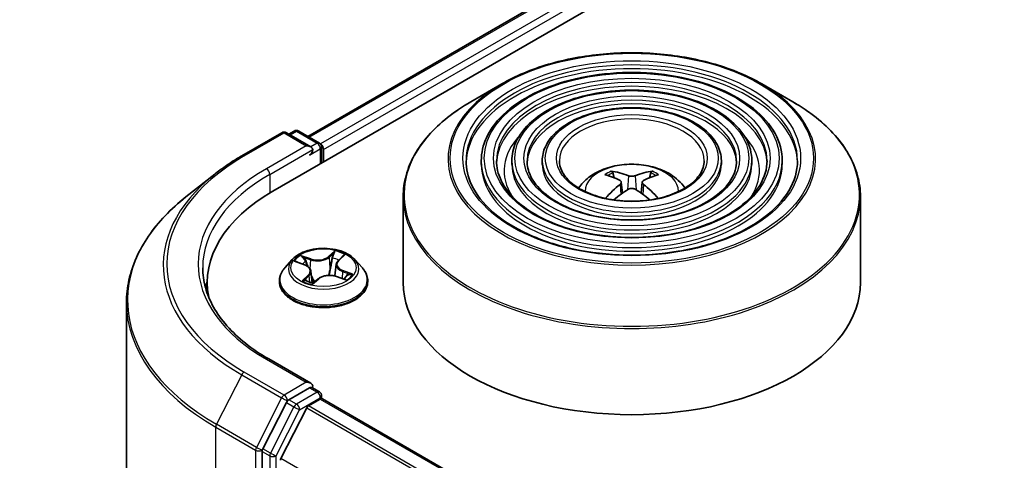
# Model space of a CAD drawing. Units: millimetres. Extents: x 36 to 6613, y 20 to 1144.
# Drawn here: x 295 to 336, y 484 to 502 of the extents above; entities that cross this region are included whole.
import ezdxf

# ---------------------------------------------------------------- set-up
doc = ezdxf.new("R2010")
doc.units = ezdxf.units.MM
doc.header["$LTSCALE"] = 2.5
doc.layers.get('Defpoints').update_dxf_attribs({"lineweight": 25})
for name, color, linetype, lineweight in [('Dimension (ISO)', 7, 'Continuous', 18), ('Visible (ISO)', 7, 'Continuous', 35), ('Visible Narrow (ISO)', 7, 'Continuous', 25)]:
    doc.layers.add(name, color=color, linetype=linetype, lineweight=lineweight)
doc.styles.add('Note Text (TK)', font='MS PGothic.ttf')
doc.dimstyles.new('Default - Method 1b (TK)', dxfattribs={"dimscale": 2.5, "dimtxt": 2.5, "dimasz": 2.5, "dimexe": 1, "dimexo": 1.5, "dimgap": 1, "dimtad": 1, "dimrnd": 1e-08, "dimdsep": 46, "dimtxsty": 'Note Text (TK)', "dimblk": 'OPEN', "dimcen": 0.09, "dimdle": 5, "dimclrd": 100, "dimclre": 100, "dimclrt": 7, "dimadec": 1, "dimazin": 1, "dimtfac": 1, "dimtmove": 0, "dimatfit": 3, "dimldrblk": 'OPEN', "dimfxl": 1, "dimtolj": 1, "dimlwd": -1, "dimlwe": -1, "dimarcsym": 0})

# ---------------------------------------------------------------- blocks, each defined once
blk = doc.blocks.new('_Open')
at = {"color": 0, "linetype": 'ByBlock', "lineweight": -2}
for p, q in [((-1, 0.1667), (0, 0)), ((-1, -0.1667), (0, 0)), ((0, 0), (-1, 0))]:
    blk.add_line(p, q, dxfattribs=at)
blk = doc.blocks.new('*D26')
at = {"layer": 'Defpoints', "color": 0}
for p in [(286.94, 563.045), (318.202, 544.996), (150.007, 492.563)]:
    blk.add_point(p, dxfattribs=at)
at = {"layer": 'Dimension (ISO)', "color": 100}
for p, q in [((290.675, 560.889), (320.692, 543.558)), ((195.119, 472.792), (312.811, 541.834)), ((153.742, 490.406), (192.218, 468.192))]:
    blk.add_line(p, q, dxfattribs=at)
at = {"layer": 'Dimension (ISO)', "color": 100, "xscale": 6.25, "yscale": 6.25, "zscale": 6.25}
for p, rotation in [((318.202, 544.996), 30.39723747957109), ((189.728, 469.63), 210.3972374795711)]:
    blk.add_blockref('_Open', p, dxfattribs=dict(at, rotation=rotation))
at = {"layer": 'Dimension (ISO)', "color": 7, "insert": (247.567, 509.414), "char_height": 6.25, "attachment_point": 4, "rotation": 30.3972, "style": 'Note Text (TK)'}
blk.add_mtext('\\A1;{\\Q-29.603;\\W0.820;\\H0.816x;300}', dxfattribs=at)

msp = doc.modelspace()

# ---------------------------------------------------------------- linework, layer by layer
at = {"layer": 'Visible (ISO)'}
for p, q in [((305.7335, 494.7831), (420.6384, 561.1235)), ((307.1656, 497.0306), (417.6015, 560.7907)), ((315.121, 499.1824), (313.8469, 498.4468)), ((325.7794, 499.1824), (327.0534, 498.4468)), ((304.4644, 496.2365), (306.0996, 497.1806)), ((307.291, 496.6009), (306.2871, 497.1806)), ((306.6037, 497.2468), (306.3881, 497.1223)), ((306.7912, 497.2468), (307.6392, 496.7571)), ((307.733, 495.9375), (307.733, 496.5947)), ((307.8107, 495.9824), (307.8107, 496.4927)), ((314.2783, 496.0334), (314.2783, 495.8803)), ((315.5284, 496.0334), (315.5284, 495.8803)), ((316.7784, 496.0334), (316.7784, 495.8803)), ((324.122, 496.0334), (324.122, 495.8803)), ((325.372, 496.0334), (325.372, 495.8803)), ((326.6221, 496.0334), (326.6221, 495.8803)), ((303.3477, 495.4829), (302.1658, 494.5473)), ((319.7248, 495.3351), (319.6677, 495.53)), ((321.2327, 495.53), (321.1756, 495.3351)), ((320.0205, 495.1546), (320.0692, 494.7011)), ((320.8798, 495.1546), (320.8311, 494.7011)), ((311.0752, 494.5623), (311.0752, 491.0324)), ((329.8252, 494.5623), (329.8252, 491.0324)), ((306.5289, 491.9813), (306.2189, 491.6354)), ((306.6999, 491.8883), (307.0295, 491.7639)), ((308.331, 491.7841), (308.2797, 491.3058)), ((308.4166, 491.9439), (308.6054, 492.124)), ((309.0924, 491.9813), (309.4024, 491.6354)), ((307.2903, 491.4991), (307.3418, 491.0192)), ((303.0426, 491.0324), (303.0426, 490.5889)), ((305.9982, 491.0834), (305.9982, 491.1042)), ((307.3887, 491.0075), (307.59, 491.1853)), ((308.3442, 491.2864), (308.6822, 491.1683)), ((309.6232, 491.0834), (309.6232, 491.1042)), ((299.7301, 490.2115), (299.7301, 403.0593)), ((307.291, 486.905), (305.5621, 487.9032)), ((307.2361, 486.7202), (306.3881, 486.2306)), ((307.3241, 486.7329), (307.6392, 486.5509)), ((307.1891, 485.9787), (307.6781, 486.261)), ((307.733, 486.3885), (307.733, 486.2789)), ((356.2475, 458.2828), (307.7718, 486.2702)), ((306.2862, 486.1167), (305.3223, 484.2246)), ((307.1212, 485.9027), (306.0634, 483.8262)), ((305.2916, 484.1089), (305.2916, 397.0675))]:
    msp.add_line(p, q, dxfattribs=at)
for centre, start, end in [((306.1934, 497.0182), 60, 120), ((306.6974, 497.0844), 60, 120), ((307.5455, 496.5947), 0, 60), ((307.5455, 486.3885), 0, 60)]:
    msp.add_arc(centre, 0.1875, start, end, dxfattribs=at)
for centre, major_axis, ratio, start_param, end_param in [((307.1035, 496.4927), (0.2652, 0), 0.5773503, 0, 1.5707963), ((307.6781, 496.5692), (0.0937, -0.1624), 0.5773503, 0.7853982, 2.2748289), ((307.2361, 496.4161), (-0.0938, -0.1624), 0.5773503, 0.7853982, 2.3561945), ((320.5151, 491.8889), (2.1333, -3.4562), 0.4946241, 2.4477608, 2.6867451), ((320.3916, 491.8176), (-1.9108, 3.584), 0.654173, 5.6260122, 5.8649965), ((320.5087, 491.8176), (-1.9108, -3.584), 0.654173, 3.5597815, 3.7987657), ((320.3853, 491.8889), (2.1333, 3.4562), 0.4946241, 0.4548476, 0.6938319), ((320.5151, 491.8213), (-1.588, -3.7382), 0.5952629, 3.9628231, 4.1960485), ((320.3853, 491.8213), (-1.588, 3.7382), 0.5952629, 5.2287295, 5.4619549), ((312.2301, 491.0324), (-9.1875, 0), 0.5773503, 5.4977871, 6.3952101), ((320.3916, 491.8926), (2.4294, 3.2549), 0.5535342, 0.9593188, 1.1599446), ((320.5087, 491.8926), (2.4294, -3.2549), 0.5535342, 1.981648, 2.1822739), ((312.2301, 490.0117), (-9.375, 0), 0.5773503, 6.0825558, 6.1302195), ((320.4502, 491.0324), (9.375, 0), 0.5773503, 3.1415927, 6.2831853), ((307.1035, 486.7968), (0.2652, 0), 0.5773503, 0, 1.5707963), ((307.2361, 486.8733), (0.0937, -0.1624), 0.5773503, 0.1595481, 0.7853982), ((306.3881, 486.0775), (0.0938, 0.1624), 0.5773503, 0.7853982, 1.6614562), ((307.6781, 486.1079), (0.0937, 0.1624), 0.5773503, 0, 0.7853982), ((307.1891, 485.8766), (-0.0625, -0.1083), 0.5773503, 3.9269908, 4.8030489), ((305.4242, 484.1854), (0.0938, 0.1624), 0.5773503, 1.6614562, 2.3561945), ((306.1313, 483.8), (-0.0625, -0.1083), 0.5773503, 4.8030489, 5.4977871)]:
    msp.add_ellipse(centre, major_axis=major_axis, ratio=ratio, start_param=start_param, end_param=end_param, dxfattribs=at)
for points, knots in [([(315.121, 499.1824), (315.6823, 499.5065), (316.3301, 499.7779), (317.7369, 500.1918), (318.4956, 500.334), (320.0517, 500.4763), (320.8487, 500.4763), (322.4048, 500.334), (323.1635, 500.1918), (324.5703, 499.7779), (325.218, 499.5065), (325.7794, 499.1824)], [3.1415927, 3.1415927, 3.1415927, 3.1415927, 3.4557519, 3.4557519, 3.7699112, 3.7699112, 4.0840704, 4.0840704, 4.3982297, 4.3982297, 4.712389, 4.712389, 4.712389, 4.712389]), ([(326.6221, 496.0334), (326.6221, 496.4136), (326.5195, 496.7933), (326.1205, 497.5182), (325.8197, 497.8626), (325.0465, 498.4831), (324.5706, 498.7577), (323.4954, 499.205), (322.8961, 499.3775), (321.6362, 499.6034), (320.9758, 499.657), (319.66, 499.6405), (319.0046, 499.5706), (317.7637, 499.3138), (317.1784, 499.1268), (316.136, 498.653), (315.6793, 498.366), (314.9437, 497.7183), (314.6641, 497.3576), (314.3502, 496.6709), (314.2783, 496.3523), (314.2783, 496.0334)], [0.7853982, 0.7853982, 0.7853982, 0.7853982, 1.0930669, 1.0930669, 1.4089674, 1.4089674, 1.7317648, 1.7317648, 2.0550967, 2.0550967, 2.3778498, 2.3778498, 2.7003819, 2.7003819, 3.0232006, 3.0232006, 3.3465933, 3.3465933, 3.6689794, 3.6689794, 3.9269908, 3.9269908, 3.9269908, 3.9269908]), ([(325.372, 496.0334), (325.372, 496.3367), (325.2908, 496.6394), (324.9756, 497.2181), (324.7371, 497.4933), (324.1234, 497.9902), (323.7443, 498.2105), (322.8877, 498.5695), (322.4099, 498.7081), (321.4055, 498.8898), (320.879, 498.9333), (319.8297, 498.9213), (319.307, 498.866), (318.3167, 498.6619), (317.8493, 498.513), (317.0161, 498.1347), (316.6506, 497.9051), (316.0615, 497.3861), (315.8372, 497.0966), (315.586, 496.545), (315.5284, 496.2893), (315.5284, 496.0334)], [0.7853982, 0.7853982, 0.7853982, 0.7853982, 1.0901259, 1.0901259, 1.4048166, 1.4048166, 1.7282556, 1.7282556, 2.0524488, 2.0524488, 2.3759179, 2.3759179, 2.6991047, 2.6991047, 3.0226486, 3.0226486, 3.3469087, 3.3469087, 3.6698622, 3.6698622, 3.9269908, 3.9269908, 3.9269908, 3.9269908]), ([(311.0752, 494.5623), (311.0752, 494.8532), (311.1149, 495.1442), (311.2721, 495.7174), (311.3896, 495.9996), (311.6983, 496.5481), (311.8895, 496.8143), (312.3398, 497.3247), (312.5991, 497.5688), (313.1789, 498.0296), (313.4996, 498.2462), (313.8469, 498.4468)], [2.35619449, 2.35619449, 2.35619449, 2.35619449, 2.51327412, 2.51327412, 2.67035376, 2.67035376, 2.82743339, 2.82743339, 2.98451302, 2.98451302, 3.14159265, 3.14159265, 3.14159265, 3.14159265]), ([(327.0534, 498.4468), (327.4008, 498.2462), (327.7214, 498.0296), (328.3013, 497.5688), (328.5605, 497.3247), (329.0109, 496.8143), (329.2021, 496.5481), (329.5107, 495.9996), (329.6282, 495.7174), (329.7855, 495.1442), (329.8252, 494.8532), (329.8252, 494.5623)], [4.71238898, 4.71238898, 4.71238898, 4.71238898, 4.86946861, 4.86946861, 5.02654825, 5.02654825, 5.18362788, 5.18362788, 5.34070751, 5.34070751, 5.49778714, 5.49778714, 5.49778714, 5.49778714]), ([(324.122, 496.0334), (324.122, 496.2598), (324.0623, 496.4856), (323.8305, 496.9182), (323.6545, 497.124), (323.2002, 497.4974), (322.9181, 497.6633), (322.2801, 497.934), (321.9238, 498.0386), (321.1748, 498.1763), (320.7822, 498.2096), (319.9995, 498.2021), (319.6094, 498.1615), (318.8696, 498.0101), (318.5201, 497.8992), (317.8961, 497.6164), (317.6218, 497.4443), (317.1792, 497.0539), (317.0102, 496.8356), (316.8216, 496.4191), (316.7784, 496.2264), (316.7784, 496.0334)], [0.7853982, 0.7853982, 0.7853982, 0.7853982, 1.0853462, 1.0853462, 1.3978713, 1.3978713, 1.7223159, 1.7223159, 2.0479692, 2.0479692, 2.3726573, 2.3726573, 2.6969553, 2.6969553, 3.0217267, 3.0217267, 3.3474497, 3.3474497, 3.6713195, 3.6713195, 3.9269908, 3.9269908, 3.9269908, 3.9269908]), ([(303.3477, 495.4829), (303.4155, 495.5365), (303.4846, 495.5895), (303.6256, 495.6941), (303.6975, 495.7458), (303.8438, 495.8477), (303.9184, 495.898), (304.07, 495.9972), (304.1472, 496.046), (304.3039, 496.1424), (304.3836, 496.1898), (304.4644, 496.2365)], [2.98633174, 2.98633174, 2.98633174, 2.98633174, 3.01738392, 3.01738392, 3.0484361, 3.0484361, 3.07948829, 3.07948829, 3.11054047, 3.11054047, 3.14159265, 3.14159265, 3.14159265, 3.14159265]), ([(327.2471, 496.0334), (327.2471, 495.6147), (327.126, 495.1952), (326.653, 494.4039), (326.3073, 494.0318), (325.4293, 493.3718), (324.9006, 493.0829), (323.7098, 492.6139), (323.0479, 492.4338), (321.6571, 492.2015), (320.9283, 492.1496), (319.4786, 492.1797), (318.758, 492.2619), (317.3993, 492.5516), (316.7614, 492.7589), (315.6338, 493.276), (315.1442, 493.5855), (314.3601, 494.2726), (314.0663, 494.6499), (313.7301, 495.3655), (313.6533, 495.6996), (313.6533, 496.0334)], [5.4977871, 5.4977871, 5.4977871, 5.4977871, 5.8301191, 5.8301191, 6.1527641, 6.1527641, 6.4699265, 6.4699265, 6.78699, 6.78699, 7.104578, 7.104578, 7.4223392, 7.4223392, 7.7398288, 7.7398288, 8.0567797, 8.0567797, 8.3744189, 8.3744189, 8.6393798, 8.6393798, 8.6393798, 8.6393798]), ([(325.9971, 496.0334), (325.9971, 495.6916), (325.8975, 495.3491), (325.5082, 494.7039), (325.2249, 494.4011), (324.5062, 493.8646), (324.0744, 493.63), (323.1021, 493.2493), (322.5618, 493.1032), (321.4264, 492.915), (320.8315, 492.8732), (319.6484, 492.8988), (319.0603, 492.9664), (317.9522, 493.2034), (317.4322, 493.3727), (316.5138, 493.7943), (316.1154, 494.0463), (315.4778, 494.6047), (315.2393, 494.911), (314.9657, 495.4914), (314.9033, 495.7625), (314.9033, 496.0334)], [5.4977871, 5.4977871, 5.4977871, 5.4977871, 5.8330605, 5.8330605, 6.1561415, 6.1561415, 6.4726347, 6.4726347, 6.7890489, 6.7890489, 7.1061045, 7.1061045, 7.4233689, 7.4233689, 7.740299, 7.740299, 8.0565671, 8.0565671, 8.373651, 8.373651, 8.6393798, 8.6393798, 8.6393798, 8.6393798]), ([(324.747, 496.0334), (324.747, 495.7686), (324.6688, 495.5029), (324.363, 495.0039), (324.1422, 494.7703), (323.5831, 494.3575), (323.2482, 494.1773), (322.4943, 493.8848), (322.0755, 493.7726), (321.1957, 493.6286), (320.7346, 493.5969), (319.818, 493.6181), (319.3627, 493.6709), (318.5051, 493.8553), (318.1031, 493.9866), (317.3939, 494.3127), (317.0866, 494.5072), (316.5955, 494.937), (316.4124, 495.1721), (316.2015, 495.6173), (316.1534, 495.8255), (316.1534, 496.0334)], [5.4977871, 5.4977871, 5.4977871, 5.4977871, 5.8378434, 5.8378434, 6.1614857, 6.1614857, 6.4769025, 6.4769025, 6.792299, 6.792299, 7.1085208, 7.1085208, 7.4250047, 7.4250047, 7.7410543, 7.7410543, 8.0562455, 8.0562455, 8.3724346, 8.3724346, 8.6393798, 8.6393798, 8.6393798, 8.6393798]), ([(323.4189, 496.0334), (323.4189, 495.8503), (323.3635, 495.6661), (323.1461, 495.3223), (322.9918, 495.1626), (322.6022, 494.8813), (322.3703, 494.7587), (321.8486, 494.5599), (321.5589, 494.4838), (320.9504, 494.3866), (320.6315, 494.3658), (319.9981, 494.3822), (319.6836, 494.4194), (319.0924, 494.5478), (318.8156, 494.6388), (318.3286, 494.8634), (318.1183, 494.9968), (317.7829, 495.29), (317.6584, 495.4495), (317.5142, 495.7512), (317.4814, 495.8925), (317.4814, 496.0334)], [5.4977871, 5.4977871, 5.4977871, 5.4977871, 5.8478314, 5.8478314, 6.1721038, 6.1721038, 6.4853312, 6.4853312, 6.7987435, 6.7987435, 7.1133395, 7.1133395, 7.4282944, 7.4282944, 7.7426124, 7.7426124, 8.0556781, 8.0556781, 8.3700357, 8.3700357, 8.6393798, 8.6393798, 8.6393798, 8.6393798]), ([(318.2708, 494.9108), (318.3267, 494.9943), (318.3885, 495.0704), (318.6036, 495.298), (318.7716, 495.4215), (319.1707, 495.6466), (319.4078, 495.7346), (319.9097, 495.8567), (320.1755, 495.8873), (320.7044, 495.8886), (320.9673, 495.86), (321.4797, 495.7399), (321.7293, 495.6484), (322.1843, 495.3886), (322.3939, 495.2238), (322.5879, 494.9708), (322.6091, 494.9413), (322.6296, 494.9108)], [5.8668208, 5.8668208, 5.8668208, 5.8668208, 5.9972402, 5.9972402, 6.2945976, 6.2945976, 6.6698576, 6.6698576, 7.0642825, 7.0642825, 7.4541188, 7.4541188, 7.8483866, 7.8483866, 8.2226925, 8.2226925, 8.2703461, 8.2703461, 8.2703461, 8.2703461]), ([(319.5977, 495.6004), (319.6041, 495.5997), (319.6117, 495.5973), (319.6254, 495.5901), (319.6338, 495.5837), (319.6468, 495.5704), (319.6535, 495.5612), (319.662, 495.5459), (319.6654, 495.5376), (319.6677, 495.53)], [0.014560073, 0.014560073, 0.014560073, 0.014560073, 0.018722682, 0.018722682, 0.023429831, 0.023429831, 0.028069056, 0.028069056, 0.031810233, 0.031810233, 0.031810233, 0.031810233]), ([(320.5893, 495.4188), (320.5699, 495.4111), (320.5458, 495.4046), (320.4937, 495.3964), (320.4656, 495.3947), (320.4136, 495.3958), (320.3861, 495.3988), (320.3427, 495.4079), (320.3257, 495.413), (320.3111, 495.4188)], [0, 0, 0, 0, 0.012499779, 0.012499779, 0.024999557, 0.024999557, 0.037523671, 0.037523671, 0.046676606, 0.046676606, 0.046676606, 0.046676606]), ([(321.2327, 495.53), (321.235, 495.5376), (321.2384, 495.5459), (321.2468, 495.5612), (321.2536, 495.5704), (321.2665, 495.5837), (321.275, 495.5901), (321.2887, 495.5973), (321.2962, 495.5997), (321.3027, 495.6004)], [0.0427285, 0.0427285, 0.0427285, 0.0427285, 0.046469677, 0.046469677, 0.051108902, 0.051108902, 0.055816051, 0.055816051, 0.05997866, 0.05997866, 0.05997866, 0.05997866]), ([(319.9682, 495.2208), (319.9853, 495.2118), (319.9999, 495.1998), (320.0182, 495.1721), (320.022, 495.1564), (320.0193, 495.126), (320.0128, 495.1092), (319.9924, 495.0816), (319.9811, 495.0703), (319.9682, 495.0602)], [0, 0, 0, 0, 0.012499779, 0.012499779, 0.024999557, 0.024999557, 0.037523671, 0.037523671, 0.046676606, 0.046676606, 0.046676606, 0.046676606]), ([(320.9322, 495.0602), (320.915, 495.0736), (320.9005, 495.0894), (320.8821, 495.1219), (320.8784, 495.1385), (320.881, 495.1682), (320.8876, 495.1833), (320.9079, 495.2057), (320.9192, 495.214), (320.9322, 495.2208)], [0, 0, 0, 0, 0.012499779, 0.012499779, 0.024999557, 0.024999557, 0.037523671, 0.037523671, 0.046676606, 0.046676606, 0.046676606, 0.046676606]), ([(320.3111, 494.8622), (320.3305, 494.8743), (320.3546, 494.8846), (320.4067, 494.8976), (320.4347, 494.9002), (320.4868, 494.8984), (320.5143, 494.8937), (320.5576, 494.8794), (320.5747, 494.8714), (320.5893, 494.8622)], [0, 0, 0, 0, 0.012499779, 0.012499779, 0.024999557, 0.024999557, 0.037523671, 0.037523671, 0.046676606, 0.046676606, 0.046676606, 0.046676606]), ([(302.1658, 494.5473), (301.8547, 494.301), (301.5699, 494.0429), (301.0574, 493.5065), (300.8297, 493.2282), (300.4357, 492.6554), (300.2693, 492.361), (300.0014, 491.7604), (299.8999, 491.4543), (299.7642, 490.836), (299.7301, 490.5237), (299.7301, 490.2115)], [3.29685357, 3.29685357, 3.29685357, 3.29685357, 3.42288102, 3.42288102, 3.54890847, 3.54890847, 3.67493592, 3.67493592, 3.80096337, 3.80096337, 3.92699082, 3.92699082, 3.92699082, 3.92699082]), ([(319.3671, 494.4882), (319.3673, 494.4883), (319.3674, 494.4884), (319.3742, 494.4927), (319.382, 494.4957), (319.3946, 494.4971), (319.4014, 494.4958), (319.4074, 494.4923), (319.4084, 494.4917), (319.4094, 494.4909)], [0.018612964, 0.018612964, 0.018612964, 0.018612964, 0.018722682, 0.018722682, 0.023429831, 0.023429831, 0.028069056, 0.028069056, 0.028985175, 0.028985175, 0.028985175, 0.028985175]), ([(321.491, 494.4909), (321.4919, 494.4917), (321.4929, 494.4923), (321.4989, 494.4958), (321.5058, 494.4971), (321.5183, 494.4957), (321.5262, 494.4927), (321.5329, 494.4884), (321.5331, 494.4883), (321.5332, 494.4882)], [0.045553558, 0.045553558, 0.045553558, 0.045553558, 0.046469677, 0.046469677, 0.051108902, 0.051108902, 0.055816051, 0.055816051, 0.055925769, 0.055925769, 0.055925769, 0.055925769]), ([(309.0924, 491.9813), (309.0157, 492.0668), (308.9183, 492.1419), (308.6885, 492.2711), (308.5546, 492.3243), (308.2673, 492.4019), (308.114, 492.4265), (307.8031, 492.4454), (307.6457, 492.4398), (307.3411, 492.3993), (307.1939, 492.3642), (306.9235, 492.2667), (306.8004, 492.2041), (306.633, 492.0843), (306.5769, 492.0348), (306.5289, 491.9813)], [1.0391233, 1.0391233, 1.0391233, 1.0391233, 1.3601363, 1.3601363, 1.6945649, 1.6945649, 2.0276423, 2.0276423, 2.3589558, 2.3589558, 2.6906917, 2.6906917, 3.0246696, 3.0246696, 3.2255828, 3.2255828, 3.2255828, 3.2255828]), ([(308.4166, 491.9439), (308.4069, 491.9346), (308.3979, 491.925), (308.3814, 491.9052), (308.3739, 491.895), (308.3606, 491.874), (308.3548, 491.8633), (308.3449, 491.8413), (308.3408, 491.83), (308.3345, 491.8073), (308.3323, 491.7957), (308.331, 491.7841)], [3.15904595, 3.15904595, 3.15904595, 3.15904595, 3.25548596, 3.25548596, 3.35192598, 3.35192598, 3.44836599, 3.44836599, 3.54480601, 3.54480601, 3.64124603, 3.64124603, 3.64124603, 3.64124603]), ([(305.5621, 487.9032), (305.2154, 488.1034), (304.8969, 488.3188), (304.3241, 488.774), (304.0697, 489.0138), (303.6311, 489.5109), (303.4467, 489.7682), (303.1513, 490.2931), (303.0402, 490.5608), (302.8921, 491.1006), (302.8551, 491.3727), (302.8551, 491.6447)], [1.57079633, 1.57079633, 1.57079633, 1.57079633, 1.72787596, 1.72787596, 1.88495559, 1.88495559, 2.04203522, 2.04203522, 2.19911486, 2.19911486, 2.35619449, 2.35619449, 2.35619449, 2.35619449]), ([(306.2189, 491.6354), (306.1909, 491.6042), (306.1653, 491.572), (306.1191, 491.5056), (306.0985, 491.4714), (306.0627, 491.4013), (306.0476, 491.3654), (306.0231, 491.2923), (306.0138, 491.2551), (306.0013, 491.18), (305.9982, 491.1421), (305.9982, 491.1042)], [3.22558277, 3.22558277, 3.22558277, 3.22558277, 3.32109609, 3.32109609, 3.41660941, 3.41660941, 3.51212274, 3.51212274, 3.60763606, 3.60763606, 3.70314938, 3.70314938, 3.70314938, 3.70314938]), ([(307.2903, 491.4991), (307.2879, 491.5215), (307.2819, 491.5436), (307.2632, 491.5861), (307.2506, 491.6066), (307.2197, 491.6451), (307.2014, 491.6632), (307.1598, 491.6969), (307.1366, 491.7124), (307.0859, 491.7404), (307.0585, 491.753), (307.0295, 491.7639)], [0.62346008, 0.62346008, 0.62346008, 0.62346008, 0.80943667, 0.80943667, 0.99541326, 0.99541326, 1.18138985, 1.18138985, 1.36736644, 1.36736644, 1.55334303, 1.55334303, 1.55334303, 1.55334303]), ([(309.6232, 491.1042), (309.6232, 491.1421), (309.62, 491.18), (309.6075, 491.2551), (309.5982, 491.2923), (309.5737, 491.3654), (309.5586, 491.4013), (309.5228, 491.4714), (309.5022, 491.5056), (309.456, 491.572), (309.4304, 491.6042), (309.4024, 491.6354)], [0.56155673, 0.56155673, 0.56155673, 0.56155673, 0.65707005, 0.65707005, 0.75258337, 0.75258337, 0.84809669, 0.84809669, 0.94361002, 0.94361002, 1.03912334, 1.03912334, 1.03912334, 1.03912334]), ([(305.9982, 491.0834), (305.9982, 490.9716), (306.0276, 490.8602), (306.1419, 490.6466), (306.2287, 490.545), (306.4529, 490.3606), (306.5921, 490.2787), (306.9071, 490.145), (307.0829, 490.0933), (307.4527, 490.0253), (307.6464, 490.0088), (308.0328, 490.0125), (308.2254, 490.0325), (308.5906, 490.1073), (308.7631, 490.162), (309.0713, 490.3016), (309.2067, 490.3866), (309.4252, 490.5793), (309.5087, 490.6872), (309.6018, 490.8929), (309.6232, 490.9881), (309.6232, 491.0834)], [3.7031494, 3.7031494, 3.7031494, 3.7031494, 4.00286, 4.00286, 4.3152709, 4.3152709, 4.639764, 4.639764, 4.9654919, 4.9654919, 5.2902424, 5.2902424, 5.6145972, 5.6145972, 5.9394313, 5.9394313, 6.2652287, 6.2652287, 6.5891438, 6.5891438, 6.844742, 6.844742, 6.844742, 6.844742]), ([(307.091, 491.1156), (307.1077, 491.1069), (307.1253, 491.0983), (307.1618, 491.0817), (307.1807, 491.0737), (307.22, 491.0582), (307.2403, 491.0508), (307.2821, 491.0367), (307.3036, 491.03), (307.3461, 491.0179), (307.367, 491.0124), (307.3883, 491.0073)], [4.53778423, 4.53778423, 4.53778423, 4.53778423, 4.60700096, 4.60700096, 4.6762177, 4.6762177, 4.74543443, 4.74543443, 4.81465116, 4.81465116, 4.87892845, 4.87892845, 4.87892845, 4.87892845]), ([(307.3871, 491.0068), (307.3871, 491.0068), (307.3871, 491.0068), (307.3872, 491.0068), (307.3875, 491.0069), (307.388, 491.0071), (307.3882, 491.0072), (307.3886, 491.0075), (307.3887, 491.0075), (307.3887, 491.0075)], [0.003691868, 0.003691868, 0.003691868, 0.003691868, 0.0045349068, 0.0045349068, 0.0068023602, 0.0068023602, 0.0090698136, 0.0090698136, 0.011160176, 0.011160176, 0.011160176, 0.011160176]), ([(308.3442, 491.2864), (308.2953, 491.3035), (308.2422, 491.3161), (308.1321, 491.3315), (308.0751, 491.3342), (307.9624, 491.3296), (307.9066, 491.3223), (307.801, 491.2981), (307.7512, 491.2813), (307.6619, 491.2392), (307.6225, 491.214), (307.59, 491.1853)], [1.5882496, 1.5882496, 1.5882496, 1.5882496, 1.8954276, 1.8954276, 2.2026055, 2.2026055, 2.5097835, 2.5097835, 2.8169614, 2.8169614, 3.1241394, 3.1241394, 3.1241394, 3.1241394]), ([(308.6395, 491.1833), (308.6519, 491.1924), (308.6634, 491.2015), (308.6852, 491.2201), (308.6953, 491.2295), (308.7138, 491.2479), (308.7221, 491.257), (308.7368, 491.2745), (308.7433, 491.2829), (308.7489, 491.291)], [6.1815347, 6.1815347, 6.1815347, 6.1815347, 6.2496253, 6.2496253, 6.32074583, 6.32074583, 6.39186635, 6.39186635, 6.46298688, 6.46298688, 6.46298688, 6.46298688]), ([(307.2361, 486.7202), (307.2529, 486.7299), (307.2709, 486.7363), (307.3025, 486.74), (307.316, 486.7375), (307.3241, 486.7329)], [0.185147228, 0.185147228, 0.185147228, 0.185147228, 0.196528423, 0.196528423, 0.207909617, 0.207909617, 0.207909617, 0.207909617])]:
    msp.add_open_spline(points, degree=3, knots=knots, dxfattribs=at)
for points in [[(319.4319, 494.4743), (319.4242, 494.4798), (319.4167, 494.4854), (319.4094, 494.4909)], [(321.491, 494.4909), (321.4836, 494.4854), (321.4761, 494.4798), (321.4685, 494.4743)]]:
    msp.add_open_spline(points, degree=3, dxfattribs=at)
at = {"layer": 'Visible Narrow (ISO)'}
for p, q in [((307.2206, 496.9988), (417.6953, 560.7815)), ((418.1635, 560.5111), (307.6812, 496.7241)), ((307.8107, 496.4927), (418.2961, 560.2815)), ((304.5582, 496.2272), (306.1934, 497.1713)), ((306.1934, 497.1713), (307.1035, 496.6458)), ((306.443, 497.0906), (306.6974, 497.2375)), ((306.6974, 497.2375), (307.5455, 496.7478)), ((307.1035, 496.6458), (305.4684, 495.7017)), ((307.5455, 496.7478), (307.291, 496.6009)), ((305.6009, 495.4721), (307.3687, 496.4927)), ((307.2361, 496.263), (307.6781, 496.5182)), ((307.6781, 496.5182), (307.6781, 495.9058)), ((305.6009, 495.4721), (305.6009, 494.705)), ((320.3111, 495.4188), (320.2711, 494.8369)), ((320.5893, 495.4188), (320.6292, 494.8369)), ((319.9682, 495.0602), (319.9994, 494.6509)), ((320.9322, 495.0602), (320.9009, 494.6509)), ((308.2773, 492.3376), (308.0107, 492.1021)), ((308.0367, 492.069), (308.2043, 492.217)), ((308.4382, 491.9468), (308.6904, 492.1875)), ((306.6106, 491.9142), (307.0185, 491.7602)), ((307.2875, 492.007), (306.8705, 492.1527)), ((307.0092, 492.0599), (307.2713, 491.9684)), ((307.2713, 491.9684), (307.2521, 491.6025)), ((308.0367, 492.069), (308.0747, 491.6309)), ((308.5858, 491.4909), (308.57, 491.2076)), ((308.5858, 491.4909), (308.8422, 491.3941)), ((309.0107, 491.3753), (308.6028, 491.5293)), ((307.1831, 491.3427), (306.9309, 491.102)), ((307.0512, 491.1588), (307.2098, 491.3101)), ((307.1257, 491.0983), (307.1224, 491.1043)), ((307.2098, 491.3101), (307.2325, 491.0538)), ((307.344, 490.9519), (307.6106, 491.1874)), ((308.3338, 491.2824), (308.7508, 491.1368)), ((305.4684, 487.894), (307.1035, 486.9499)), ((306.1934, 486.4244), (304.5582, 487.3685)), ((304.4563, 487.2546), (303.422, 485.2241)), ((304.4563, 487.2546), (306.0915, 486.3105)), ((307.1035, 486.9499), (306.1934, 486.4244)), ((307.5455, 486.5416), (306.6974, 486.052)), ((307.2361, 486.7202), (307.5455, 486.5416)), ((306.0915, 486.3105), (305.0571, 484.28)), ((306.2862, 486.1167), (306.326, 486.1948)), ((306.326, 486.1948), (306.3881, 486.2306)), ((306.6974, 486.052), (306.3881, 486.2306)), ((306.83, 485.8224), (307.6781, 486.312)), ((307.6781, 486.312), (307.6781, 486.261)), ((307.6781, 486.261), (356.1925, 458.2511)), ((306.5956, 485.9381), (305.6317, 484.046)), ((305.8661, 483.9303), (306.83, 485.8224)), ((306.2862, 486.1167), (306.5956, 485.9381)), ((307.1212, 485.9027), (355.6039, 457.9113)), ((355.7036, 457.9688), (307.1891, 485.9787)), ((303.3912, 485.1084), (305.0264, 484.1643)), ((303.3912, 397.9561), (303.3912, 485.1084)), ((305.0571, 484.28), (303.422, 485.2241)), ((305.0264, 484.1643), (305.0264, 397.0121)), ((305.2916, 484.1643), (305.3223, 484.2246)), ((305.2916, 484.1089), (305.2916, 484.1643)), ((305.2916, 484.1089), (305.6009, 483.9303)), ((305.6317, 484.046), (305.3223, 484.2246)), ((305.6009, 483.9303), (305.6009, 396.8889)), ((305.8661, 396.8889), (305.8661, 483.9303)), ((354.4535, 455.8881), (306.0634, 483.8262))]:
    msp.add_line(p, q, dxfattribs=at)
for centre, major_axis in [((320.4502, 496.1355), (-7.4482, 0)), ((320.4502, 496.1355), (-6.9219, 0)), ((320.4502, 496.1355), (6.0469, 0)), ((320.4502, 496.1355), (-5.6719, 0)), ((320.4502, 496.1355), (4.7968, 0)), ((320.4502, 496.1355), (-4.4218, 0)), ((320.4502, 496.1355), (3.5468, 0)), ((320.4502, 496.1355), (-3.0938, 0)), ((307.8107, 491.6447), (1.3384, 0))]:
    msp.add_ellipse(centre, major_axis=major_axis, ratio=0.5773503, dxfattribs=at)
for centre, major_axis, ratio, start_param, end_param in [((320.4502, 496.0334), (-6.7969, 0), 0.5773503, 3.1415927, 6.2831853), ((320.4502, 495.8803), (6.7969, 0), 0.5773503, 0.0196904, 3.1219023), ((320.4502, 496.1056), (-7.5366, 0), 0.5773503, 5.4977871, 10.2101761), ((320.4502, 496.0334), (-5.5469, 0), 0.5773503, 3.1415927, 6.2831853), ((320.4502, 495.8803), (5.5469, 0), 0.5773503, 0.02418, 3.1174126), ((320.4502, 494.6344), (9.3384, 0), 0.5773503, 2.3561945, 7.0685835), ((320.4502, 496.0334), (-4.2968, 0), 0.5773503, 3.1415927, 6.2831853), ((320.4502, 495.8803), (4.2968, 0), 0.5773503, 0.0313236, 3.1102691), ((320.4502, 496.0334), (-2.9688, 0), 0.5773503, 3.1415927, 6.2831853), ((306.1934, 497.0182), (-0.0937, 0.1624), 0.5773503, 5.4977871, 6.2831853), ((306.1934, 497.0182), (0.0937, 0.1624), 0.5773503, 0, 0.7853982), ((306.6974, 497.0844), (-0.0937, 0.1624), 0.5773503, 5.4977871, 6.2831853), ((306.6974, 497.0844), (0.0937, 0.1624), 0.5773503, 0, 0.7853982), ((320.4502, 495.6252), (-5.2344, 0), 0.5773503, 5.7863802, 6.6412643), ((320.4502, 495.6252), (-5.2343, 0), 0.5773503, 5.7865259, 6.6414156), ((320.4502, 495.6252), (5.2344, 0), 0.5773503, 5.9251063, 6.7799904), ((320.4502, 495.6252), (5.2343, 0), 0.5773503, 5.924955, 6.7798447), ((307.5455, 496.5947), (0.0937, 0.1624), 0.5773503, 0, 0.7853982), ((307.5455, 496.5947), (0.0937, -0.1624), 0.5773503, 0.7853982, 2.3561945), ((312.2301, 491.7978), (-10.8497, 0), 0.5773503, 5.4977871, 7.0685835), ((304.5582, 496.0741), (-0.0937, 0.1624), 0.5773503, 5.4977871, 6.2831853), ((307.5455, 496.5947), (0.1875, 0), 0.5773503, 5.4977871, 6.2831853), ((320.4502, 496.0334), (-6.1719, 0), 0.5773503, 0, 3.1415927), ((320.4502, 495.8803), (6.1719, 0), 0.5773503, 3.1415927, 6.2831853), ((320.4502, 496.0334), (-4.9218, 0), 0.5773503, 0, 3.1415927), ((320.4502, 495.8803), (4.9218, 0), 0.5773503, 3.1415927, 6.2831853), ((320.4502, 496.0334), (-3.6718, 0), 0.5773503, 0, 3.1415927), ((320.4502, 495.8803), (3.6718, 0), 0.5773503, 3.1415927, 6.2831853), ((320.4502, 494.7729), (-1.918, 0), 0.5773503, 3.138847, 6.285931), ((312.2301, 491.7427), (-10.9937, 0), 0.5773503, 5.6530481, 7.0685835), ((312.2301, 491.7978), (-9.5625, 0), 0.5773503, 5.4977871, 7.0685835), ((312.2301, 491.6447), (-9.375, 0), 0.5773503, 5.4977871, 6.2831853), ((305.4684, 495.5486), (-0.0938, 0.1624), 0.5773503, 3.9269908, 5.4977871), ((320.4502, 494.9651), (-1.3921, 0), 0.5773503, 5.3714845, 5.6240898), ((320.4502, 494.9337), (1.2957, 0), 0.5773503, 2.2191701, 2.4253628), ((320.4502, 494.9337), (1.2957, 0), 0.5773503, 0.7162298, 0.9224226), ((320.4502, 494.9651), (-1.3921, 0), 0.5773503, 3.8006881, 4.0532935), ((312.2301, 490.3095), (-12.4565, 0), 0.5773503, 5.6530481, 7.0685835), ((320.4502, 494.5623), (-9.375, 0), 0.5773503, 0, 3.1415927), ((308.2304, 492.2094), (-0.0282, 0.0135), 0.2752499, 0.5413664, 1.9365486), ((307.8107, 491.6447), (-1.2875, 0), 0.5773503, 3.9601477, 4.3415168), ((307.8107, 491.5983), (-1.4432, 0), 0.5773503, 5.8056187, 9.9023446), ((307.8107, 491.6447), (-1.2875, 0), 0.5773503, 5.5309441, 5.9123131), ((307.8107, 491.503), (1.0076, 0), 0.5773503, 2.4001358, 2.6113711), ((306.9931, 492.0468), (-0.0226, -0.0216), 0.0696668, 0.901267, 2.2964491), ((307.0882, 491.8963), (-0.0293, -0.0109), 0.2774464, 4.0310703, 5.3864934), ((307.5638, 492.2475), (0.565, 0), 0.5773503, 4.1682855, 5.7041753), ((307.2875, 491.9815), (-0.0103, -0.0295), 0.4226604, 3.8322569, 5.3157868), ((307.5638, 492.2707), (-0.5339, 0), 0.5773503, 1.0266929, 2.5625826), ((308.0107, 492.0766), (0.0207, -0.0234), 0.6834115, 0.7458585, 2.2293884), ((308.1755, 492.0392), (-0.0308, 0.0055), 0.1830706, 4.3996323, 5.7550554), ((307.8107, 491.503), (1.0076, 0), 0.5773503, 0.9041948, 1.1891398), ((308.8949, 491.7872), (-0.5339, 0), 0.5773503, 5.7390819, 7.2749716), ((308.8949, 491.764), (-0.565, 0), 0.5773503, 6.221282, 7.2749716), ((308.4382, 491.9213), (-0.0216, 0.0226), 0.6985877, 5.3443154, 6.2831853), ((308.5435, 492.0957), (-0.0273, 0.0153), 0.2461955, 2.1389177, 2.3302971), ((307.8107, 491.1598), (-1.7923, 0), 0.5773503, 5.8056187, 9.9023446), ((307.0185, 491.7347), (0.011, 0.0292), 0.4467833, 0, 0.701471), ((306.7264, 491.5022), (0.5339, 0), 0.5773503, 5.7390819, 7.2749716), ((306.7264, 491.4789), (0.565, 0), 0.5773503, 5.7390819, 6.3450887), ((308.1008, 491.6233), (-0.0308, 0.0055), 0.1830324, 4.4040137, 5.7550596), ((308.6028, 491.5037), (-0.011, -0.0292), 0.4467833, 3.8430637, 5.3265935), ((307.8107, 491.6447), (1.2875, 0), 0.5773503, 5.5309441, 5.9123131), ((308.8251, 491.3813), (-0.0086, 0.03), 0.6568453, 3.5642643, 4.9594465), ((307.8107, 491.1042), (-1.8125, 0), 0.5773503, 0, 3.1415927), ((307.8107, 491.0834), (1.8125, 0), 0.5773503, 3.1415927, 6.2831853), ((307.8107, 491.6447), (1.2875, 0), 0.5773503, 3.9601477, 4.3415168), ((307.0778, 491.1517), (-0.0033, -0.0311), 0.8795565, 4.5759297, 5.9711119), ((307.1491, 491.0972), (-0.0274, -0.015), 0.7897466, 5.4068241, 5.5489603), ((307.1831, 491.3172), (0.0216, -0.0226), 0.6985877, 0.7191929, 2.2027227), ((307.8107, 490.8414), (-0.6055, 0), 0.5773503, 5.4643329, 5.6093729), ((307.8107, 490.8302), (0.5922, 0), 0.5773503, 2.3227403, 2.4898867), ((307.3909, 491.038), (-0.0022, -0.0312), 0.9086108, 6.1262599, 6.2392604), ((307.4162, 491.0962), (-0.0274, -0.015), 0.3608231, 4.273481, 5.2710919), ((307.4162, 491.0962), (0.0148, -0.0275), 0.557716, 4.4037897, 5.0252717), ((307.4162, 491.0962), (0.0147, 0.0276), 0.0466852, 1.0068593, 2.229811), ((307.6106, 491.1619), (-0.0207, 0.0234), 0.6834115, 5.3709811, 6.2831853), ((308.0575, 491.0187), (0.5339, 0), 0.5773503, 1.0266929, 2.5625826), ((308.3338, 491.2569), (0.0103, 0.0295), 0.4226604, 0, 0.6906643), ((308.7198, 491.3037), (0.0262, -0.017), 0.6591186, 0.0652171, 1.3344386), ((312.2301, 490.2115), (-12.5, 0), 0.5773503, 0, 0.7853982), ((305.4684, 487.7409), (0.0937, 0.1624), 0.5773503, 0, 0.7853982), ((304.5582, 487.2154), (-0.0937, -0.1624), 0.5773503, 3.9269908, 4.8030489), ((307.5455, 486.3885), (0.0937, 0.1624), 0.5773503, 0, 0.7853982), ((307.5455, 486.3885), (0.0937, -0.1624), 0.5773503, 0.7853982, 2.3561945), ((306.1934, 486.2713), (-0.0937, -0.1624), 0.5773503, 3.9269908, 4.8030489), ((306.1934, 486.2713), (-0.1671, 0.0851), 0.0739221, 0.9533753, 2.5241717), ((306.1934, 486.2713), (0.0937, -0.1624), 0.5773503, 0.7853982, 2.3561945), ((307.5455, 486.3885), (0.1875, 0), 0.5773503, 5.4977871, 6.2831853), ((306.6974, 485.8989), (-0.0937, -0.1624), 0.5773503, 3.9269908, 4.8030489), ((306.6974, 485.8989), (-0.1671, 0.0851), 0.0739221, 0.9533753, 2.5241717), ((306.6974, 485.8989), (0.0937, -0.1624), 0.5773503, 0.7853982, 2.3561945), ((303.5238, 485.1849), (0.0938, 0.1624), 0.5773503, 1.6614562, 2.3561945), ((305.159, 484.2408), (-0.0937, -0.1624), 0.5773503, 4.8030489, 5.4977871), ((305.159, 484.2408), (-0.1875, 0), 0.5773503, 0.7853982, 2.3561945), ((305.159, 484.2408), (0.1671, -0.0851), 0.0739221, 4.094968, 5.6657643), ((305.7335, 484.0068), (-0.0938, -0.1624), 0.5773503, 4.8030489, 5.4977871), ((305.7335, 484.0068), (-0.1875, 0), 0.5773503, 0.7853982, 2.3561945), ((305.7335, 484.0068), (0.1671, -0.0851), 0.0739221, 4.094968, 5.6657643)]:
    msp.add_ellipse(centre, major_axis=major_axis, ratio=ratio, start_param=start_param, end_param=end_param, dxfattribs=at)
for points, knots in [([(308.2043, 492.217), (308.1918, 492.1908), (308.1806, 492.1629), (308.1621, 492.1055), (308.1547, 492.0761), (308.1495, 492.0468)], [0, 0, 0, 0, 0.014491423, 0.014491423, 0.028982846, 0.028982846, 0.028982846, 0.028982846]), ([(308.1859, 492.0429), (308.1907, 492.0694), (308.1976, 492.0962), (308.2148, 492.1483), (308.2252, 492.1736), (308.237, 492.1973)], [-0.028982846, -0.028982846, -0.028982846, -0.028982846, -0.014491423, -0.014491423, 0, 0, 0, 0]), ([(308.2773, 492.3376), (308.2715, 492.3285), (308.2656, 492.3187), (308.2538, 492.2987), (308.2479, 492.2884), (308.2348, 492.2658), (308.2276, 492.2534), (308.2148, 492.2328), (308.2097, 492.2248), (308.2043, 492.217)], [-0.032394303, -0.032394303, -0.032394303, -0.032394303, -0.023744988, -0.023744988, -0.0154285, -0.0154285, -0.005934038, -0.005934038, 0, 0, 0, 0]), ([(308.237, 492.1973), (308.2418, 492.207), (308.2458, 492.2168), (308.255, 492.242), (308.2592, 492.2569), (308.2658, 492.2834), (308.2684, 492.2952), (308.2731, 492.3176), (308.2752, 492.3281), (308.2773, 492.3376)], [0, 0, 0, 0, 0.005934038, 0.005934038, 0.0154285, 0.0154285, 0.023744988, 0.023744988, 0.032394303, 0.032394303, 0.032394303, 0.032394303]), ([(308.6904, 492.1875), (308.6736, 492.1812), (308.6566, 492.1733), (308.6193, 492.1516), (308.5995, 492.1369), (308.5718, 492.1078), (308.5624, 492.0953), (308.555, 492.0818)], [-0.000338329, -0.000338329, -0.000338329, -0.000338329, 0.010200936, 0.010200936, 0.02365019, 0.02365019, 0.032055974, 0.032055974, 0.032055974, 0.032055974]), ([(308.6054, 492.124), (308.6187, 492.1368), (308.633, 492.1485), (308.6618, 492.1696), (308.6762, 492.179), (308.6904, 492.1875)], [-0.021290992, -0.021290992, -0.021290992, -0.021290992, -0.010200936, -0.010200936, 0.000338329, 0.000338329, 0.000338329, 0.000338329]), ([(306.7591, 491.866), (306.7574, 491.8672), (306.7556, 491.8684), (306.7388, 491.8796), (306.7225, 491.8876), (306.6907, 491.8996), (306.6753, 491.904), (306.6434, 491.9107), (306.627, 491.9129), (306.6106, 491.9142)], [0.004818055, 0.004818055, 0.004818055, 0.004818055, 0.005934038, 0.005934038, 0.0154285, 0.0154285, 0.023744988, 0.023744988, 0.032394303, 0.032394303, 0.032394303, 0.032394303]), ([(306.6106, 491.9142), (306.6264, 491.9108), (306.6423, 491.9068), (306.6722, 491.8981), (306.6862, 491.8935), (306.6999, 491.8883)], [-0.032394303, -0.032394303, -0.032394303, -0.032394303, -0.023744988, -0.023744988, -0.015981004, -0.015981004, -0.015981004, -0.015981004]), ([(307.0092, 492.0599), (306.997, 492.0684), (306.9847, 492.0772), (306.9531, 492.0997), (306.9341, 492.1131), (306.9001, 492.1353), (306.8853, 492.1444), (306.8705, 492.1527)], [-0.032055974, -0.032055974, -0.032055974, -0.032055974, -0.02365019, -0.02365019, -0.010200936, -0.010200936, 0.000338329, 0.000338329, 0.000338329, 0.000338329]), ([(306.8705, 492.1527), (306.8815, 492.1429), (306.8925, 492.1316), (306.9182, 492.1032), (306.9329, 492.0855), (306.9587, 492.0554), (306.9692, 492.0435), (306.9803, 492.0321)], [-0.000338329, -0.000338329, -0.000338329, -0.000338329, 0.010200936, 0.010200936, 0.02365019, 0.02365019, 0.032055974, 0.032055974, 0.032055974, 0.032055974]), ([(306.9803, 492.0321), (306.9993, 492.0126), (307.0165, 491.9911), (307.046, 491.9452), (307.0583, 491.9208), (307.0676, 491.8959)], [-0.028982846, -0.028982846, -0.028982846, -0.028982846, -0.014585063, -0.014585063, 0, 0, 0, 0]), ([(307.1043, 491.9095), (307.0942, 491.9368), (307.0807, 491.9638), (307.0486, 492.0145), (307.0299, 492.0383), (307.0092, 492.0599)], [0, 0, 0, 0, 0.014585063, 0.014585063, 0.028982846, 0.028982846, 0.028982846, 0.028982846]), ([(307.1933, 491.6693), (307.1876, 491.6848), (307.1818, 491.7003), (307.1522, 491.7804), (307.1282, 491.8449), (307.1043, 491.9095)], [0.026126591, 0.026126591, 0.026126591, 0.026126591, 0.034389927, 0.034389927, 0.068779854, 0.068779854, 0.068779854, 0.068779854]), ([(308.1495, 492.0468), (308.137, 491.9775), (308.1245, 491.9082), (308.0996, 491.7695), (308.0872, 491.7002), (308.0747, 491.6309)], [0, 0, 0, 0, 0.034389927, 0.034389927, 0.068779854, 0.068779854, 0.068779854, 0.068779854]), ([(308.1111, 491.627), (308.1236, 491.6963), (308.136, 491.7656), (308.161, 491.9042), (308.1735, 491.9736), (308.1859, 492.0429)], [-0.068779854, -0.068779854, -0.068779854, -0.068779854, -0.034389927, -0.034389927, 0, 0, 0, 0]), ([(307.423, 491.1115), (307.3987, 491.158), (307.376, 491.2057), (307.3368, 491.2934), (307.3199, 491.3333), (307.3037, 491.3737)], [0.021775894, 0.021775894, 0.021775894, 0.021775894, 0.049120627, 0.049120627, 0.07133573, 0.07133573, 0.07133573, 0.07133573]), ([(308.0747, 491.6309), (308.0581, 491.5329), (308.0373, 491.436), (308.011, 491.3375), (308.0102, 491.3345), (308.0094, 491.3315)], [0, 0, 0, 0, 0.049120627, 0.049120627, 0.050669584, 0.050669584, 0.050669584, 0.050669584]), ([(308.043, 491.3326), (308.0432, 491.333), (308.0433, 491.3334), (308.0709, 491.4301), (308.0932, 491.528), (308.1111, 491.627)], [-0.049336411, -0.049336411, -0.049336411, -0.049336411, -0.049120627, -0.049120627, 0, 0, 0, 0]), ([(308.8422, 491.3941), (308.8203, 491.3879), (308.8001, 491.3781), (308.7645, 491.3519), (308.7492, 491.3356), (308.7368, 491.3165)], [0, 0, 0, 0, 0.014491423, 0.014491423, 0.028982846, 0.028982846, 0.028982846, 0.028982846]), ([(308.8411, 491.3562), (308.8492, 491.3585), (308.858, 491.3608), (308.8825, 491.3666), (308.8988, 491.3697), (308.9306, 491.3741), (308.946, 491.3755), (308.9779, 491.3768), (308.9943, 491.3765), (309.0107, 491.3753)], [0, 0, 0, 0, 0.005934038, 0.005934038, 0.0154285, 0.0154285, 0.023744988, 0.023744988, 0.032394303, 0.032394303, 0.032394303, 0.032394303]), ([(309.0107, 491.3753), (308.9949, 491.3787), (308.979, 491.3815), (308.9481, 491.3861), (308.9331, 491.388), (308.9017, 491.391), (308.8855, 491.3921), (308.8603, 491.3934), (308.851, 491.3938), (308.8422, 491.3941)], [-0.032394303, -0.032394303, -0.032394303, -0.032394303, -0.023744988, -0.023744988, -0.0154285, -0.0154285, -0.005934038, -0.005934038, 0, 0, 0, 0]), ([(307.0512, 491.1588), (307.0433, 491.1556), (307.0341, 491.152), (307.0087, 491.1416), (306.9914, 491.1341), (306.9595, 491.1182), (306.9451, 491.1105), (306.9309, 491.102)], [-0.032055974, -0.032055974, -0.032055974, -0.032055974, -0.02365019, -0.02365019, -0.010200936, -0.010200936, 0.000338329, 0.000338329, 0.000338329, 0.000338329]), ([(306.9309, 491.102), (306.9477, 491.1083), (306.9647, 491.1131), (307.002, 491.1211), (307.0218, 491.1233), (307.0495, 491.1241), (307.059, 491.1237), (307.0663, 491.123)], [-0.000338329, -0.000338329, -0.000338329, -0.000338329, 0.010200936, 0.010200936, 0.02365019, 0.02365019, 0.032055974, 0.032055974, 0.032055974, 0.032055974]), ([(307.1224, 491.1043), (307.1135, 491.1207), (307.1028, 491.1337), (307.0787, 491.1519), (307.0654, 491.1573), (307.0512, 491.1588)], [0, 0, 0, 0, 0.014585063, 0.014585063, 0.028982846, 0.028982846, 0.028982846, 0.028982846]), ([(307.3164, 491.2555), (307.319, 491.2501), (307.3215, 491.2447), (307.347, 491.1908), (307.3712, 491.1431), (307.3971, 491.0967)], [-0.052158882, -0.052158882, -0.052158882, -0.052158882, -0.049120627, -0.049120627, -0.021775894, -0.021775894, -0.021775894, -0.021775894]), ([(307.3843, 491.0075), (307.3795, 491.0078), (307.3755, 491.0074), (307.3663, 491.0042), (307.3621, 491.0004), (307.3555, 490.9903), (307.3529, 490.9843), (307.3482, 490.9698), (307.3461, 490.9613), (307.344, 490.9519)], [0, 0, 0, 0, 0.005934038, 0.005934038, 0.0154285, 0.0154285, 0.023744988, 0.023744988, 0.032394303, 0.032394303, 0.032394303, 0.032394303]), ([(307.344, 490.9519), (307.3498, 490.961), (307.3557, 490.9696), (307.3675, 490.9853), (307.3734, 490.9924), (307.3825, 491.0018), (307.3856, 491.0048), (307.3887, 491.0075)], [-0.032394303, -0.032394303, -0.032394303, -0.032394303, -0.023744988, -0.023744988, -0.0154285, -0.0154285, -0.011337267, -0.011337267, -0.011337267, -0.011337267]), ([(307.4062, 491.0799), (307.4163, 491.0746), (307.4265, 491.0695), (307.4405, 491.063), (307.4441, 491.0613), (307.4477, 491.0597)], [-0.1748660129, -0.1748660129, -0.1748660129, -0.1748660129, -0.1694049504, -0.1694049504, -0.1675052821, -0.1675052821, -0.1675052821, -0.1675052821]), ([(307.4762, 491.0848), (307.468, 491.0885), (307.4599, 491.0923), (307.4422, 491.1012), (307.4325, 491.1063), (307.423, 491.1115)], [0.1649214129, 0.1649214129, 0.1649214129, 0.1649214129, 0.1694049504, 0.1694049504, 0.1748660128, 0.1748660128, 0.1748660128, 0.1748660128]), ([(308.7508, 491.1368), (308.7398, 491.1465), (308.7288, 491.1548), (308.7031, 491.1695), (308.6884, 491.1747), (308.6687, 491.176), (308.6648, 491.1761), (308.6608, 491.1758)], [-0.000338329, -0.000338329, -0.000338329, -0.000338329, 0.010200936, 0.010200936, 0.02365019, 0.02365019, 0.026885893, 0.026885893, 0.026885893, 0.026885893]), ([(308.6823, 491.1683), (308.6903, 491.1655), (308.6983, 491.1624), (308.7212, 491.1525), (308.736, 491.145), (308.7508, 491.1368)], [-0.015832105, -0.015832105, -0.015832105, -0.015832105, -0.010200936, -0.010200936, 0.000338329, 0.000338329, 0.000338329, 0.000338329]), ([(308.7489, 491.291), (308.7596, 491.3063), (308.7724, 491.3195), (308.803, 491.342), (308.8213, 491.3507), (308.8411, 491.3562)], [-0.027647038, -0.027647038, -0.027647038, -0.027647038, -0.014491423, -0.014491423, 0, 0, 0, 0])]:
    msp.add_open_spline(points, degree=3, knots=knots, dxfattribs=at)
for points in [[(307.0676, 491.8959), (307.0903, 491.8346), (307.113, 491.7732), (307.1358, 491.7119)], [(308.555, 492.0818), (308.5528, 492.0779), (308.5507, 492.0739), (308.5486, 492.0699)], [(307.0663, 491.123), (307.0749, 491.1221), (307.0832, 491.1197), (307.091, 491.1156)], [(307.3879, 491.0071), (307.3868, 491.0073), (307.3855, 491.0074), (307.3843, 491.0075)], [(308.7368, 491.3165), (308.7116, 491.2777), (308.6865, 491.2389), (308.6613, 491.2)]]:
    msp.add_open_spline(points, degree=3, dxfattribs=at)

# ---------------------------------------------------------------- dimensions: what is measured, and where the dimension line sits
at = {"layer": 'Dimension (ISO)', "color": 100}
dim = msp.add_linear_dim(base=(318.2015, 544.9961), p1=(150.0067, 492.5627), p2=(286.9398, 563.045), angle=210.39724, text='{\\Q-29.603;\\W0.820;\\H0.816x;300}', dimstyle='Default - Method 1b (TK)', override={"dimgap": 1, "dimdec": 0, "dimlfac": 0.4, "dimtol": 0, "dimlim": 0, "dimtp": 0, "dimtm": 0, "dimtdec": 0, "dimtofl": 0, "dimatfit": 1}, dxfattribs=at)
dim.commit()
dim.dimension.update_dxf_attribs({"geometry": '*D26', "text_midpoint": (253.9648, 507.3128), "dimtype": 160})

doc.saveas('drawing.dxf')
